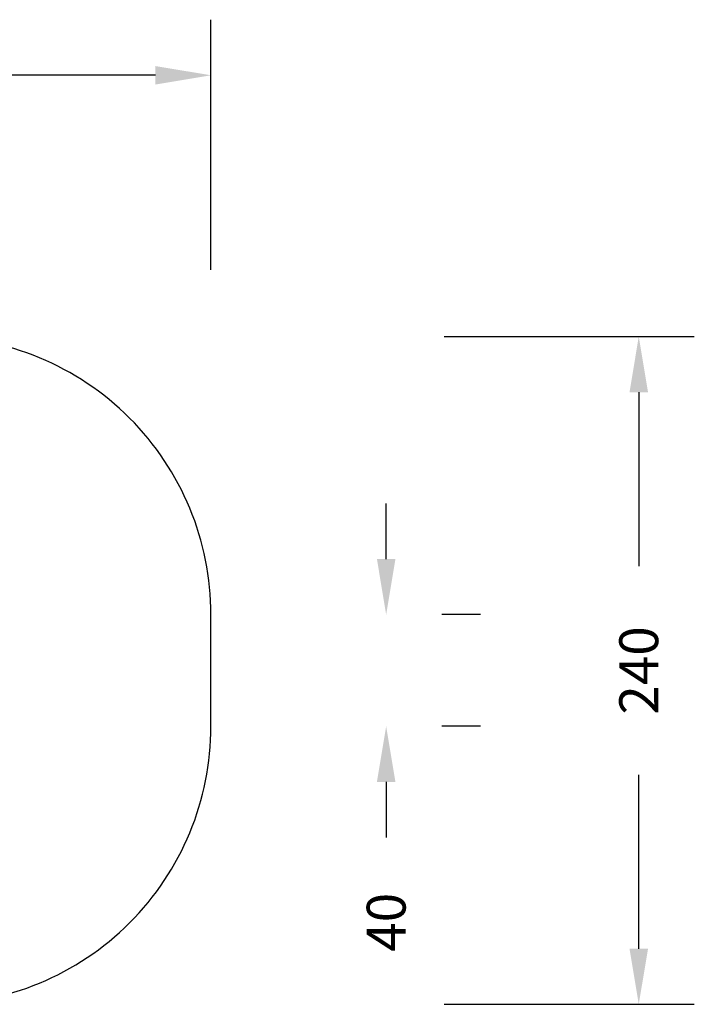
# Model space of a CAD drawing. Units: millimetres. Extents: x 718 to 1814, y -581 to -227.
# Drawn here: x 1571 to 1814, y -581 to -227 of the extents above; entities that cross this region are included whole.
import ezdxf

# ---------------------------------------------------------------- set-up
doc = ezdxf.new("R2010")
doc.units = ezdxf.units.MM
doc.header["$PDSIZE"] = -1
doc.layers.add('VP-DIM', color=7, linetype='Continuous')
doc.layers.add('VP-HIC', color=6, linetype='Continuous')
doc.layers.add('VP-EQ', color=7, linetype='Continuous', true_color=0x8a3492)
doc.dimstyles.new('Strefa', dxfattribs={"dimtxt": 14, "dimasz": 20, "dimexe": 20, "dimexo": 50, "dimgap": 20, "dimtad": 0, "dimdec": 0, "dimzin": 0, "dimdsep": 46, "dimtxsty": 'Standard', "dimcen": 0.09, "dimadec": 0, "dimazin": 0, "dimtfac": 1, "dimtdec": 4, "dimtofl": 0, "dimtmove": 0, "dimatfit": 3, "dimfxl": 70, "dimfxlon": 1, "dimtolj": 1, "dimtzin": 0, "dimarcsym": 0})

# ---------------------------------------------------------------- blocks, each defined once
blk = doc.blocks.new('*D6')
at = {"layer": 'Defpoints', "color": 0, "transparency": 16777216}
for p in [(1687.18, -440.6), (1687.18, -480.76), (1703.18, -480.76)]:
    blk.add_point(p, dxfattribs=at)
at = {"layer": 'VP-DIM', "color": 0, "lineweight": -2, "transparency": 16777216}
for p, q in [((1703.18, -420.6), (1703.18, -400.6)), ((1737.18, -440.6), (1723.18, -440.6)), ((1737.18, -480.76), (1723.18, -480.76)), ((1703.18, -500.76), (1703.18, -520.76))]:
    blk.add_line(p, q, dxfattribs=at)
at = {"layer": 'VP-DIM', "color": 0, "transparency": 16777216}
for points in [[(1699.85, -420.6), (1706.51, -420.6), (1703.18, -440.6)], [(1706.51, -500.76), (1699.85, -500.76), (1703.18, -480.76)]]:
    blk.add_solid(points, dxfattribs=at)
at = {"layer": 'VP-DIM', "color": 0, "transparency": 16777216, "insert": (1703.18, -551.26), "char_height": 14, "attachment_point": 5, "rotation": 90}
blk.add_mtext('\\A1;40', dxfattribs=at)
blk = doc.blocks.new('*D7')
at = {"layer": 'Defpoints', "color": 0, "transparency": 16777216}
for p in [(1640.1, -246.6), (1065.43, -440.6), (1640.1, -440.6)]:
    blk.add_point(p, dxfattribs=at)
at = {"layer": 'VP-DIM', "color": 0, "lineweight": -2, "transparency": 16777216}
for p, q in [((1065.43, -316.6), (1065.43, -226.6)), ((1640.1, -316.6), (1640.1, -226.6)), ((1085.43, -246.6), (1314.1, -246.6)), ((1620.1, -246.6), (1391.44, -246.6))]:
    blk.add_line(p, q, dxfattribs=at)
at = {"layer": 'VP-DIM', "color": 0, "transparency": 16777216}
for points in [[(1085.43, -243.27), (1085.43, -249.93), (1065.43, -246.6)], [(1620.1, -249.93), (1620.1, -243.27), (1640.1, -246.6)]]:
    blk.add_solid(points, dxfattribs=at)
at = {"layer": 'VP-DIM', "color": 0, "transparency": 16777216, "insert": (1352.77, -246.6), "char_height": 14, "attachment_point": 5}
blk.add_mtext('\\A1;575', dxfattribs=at)
blk = doc.blocks.new('*D8')
at = {"layer": 'Defpoints', "color": 0, "transparency": 16777216}
for p in [(1540.1, -340.6), (1540.1, -580.76), (1794.1, -580.76)]:
    blk.add_point(p, dxfattribs=at)
at = {"layer": 'VP-DIM', "color": 0, "lineweight": -2, "transparency": 16777216}
for p, q in [((1724.1, -340.6), (1814.1, -340.6)), ((1794.1, -360.6), (1794.1, -423.18)), ((1794.1, -560.76), (1794.1, -498.18)), ((1724.1, -580.76), (1814.1, -580.76))]:
    blk.add_line(p, q, dxfattribs=at)
at = {"layer": 'VP-DIM', "color": 0, "transparency": 16777216}
for points in [[(1797.44, -360.6), (1790.77, -360.6), (1794.1, -340.6)], [(1790.77, -560.76), (1797.44, -560.76), (1794.1, -580.76)]]:
    blk.add_solid(points, dxfattribs=at)
at = {"layer": 'VP-DIM', "color": 0, "transparency": 16777216, "insert": (1794.1, -460.68), "char_height": 14, "attachment_point": 5, "rotation": 90}
blk.add_mtext('\\A1;240', dxfattribs=at)
blk = doc.blocks.new('ST0525_2d')
at = {"color": 0}
blk.add_lwpolyline([(1640.1, -440.6, 0.414214), (1540.1, -340.6), (1165.43, -340.6, 0.414214), (1065.43, -440.6), (1065.43, -480.76, 0.414214), (1165.43, -580.76), (1540.1, -580.76, 0.414214), (1640.1, -480.76)], format="xyb", close=True, dxfattribs=at)

msp = doc.modelspace()

# ---------------------------------------------------------------- linework, layer by layer
at = {"layer": 'VP-HIC'}
msp.add_lwpolyline([(1640.1, -440.6, 0.414214), (1540.1, -340.6), (1165.43, -340.6, 0.414214), (1065.43, -440.6), (1065.43, -480.76, 0.414214), (1165.43, -580.76), (1540.1, -580.76, 0.414214), (1640.1, -480.76)], format="xyb", close=True, dxfattribs=at)

# ---------------------------------------------------------------- block references
at = {"layer": 'VP-EQ', "color": 0}
msp.add_blockref('ST0525_2d', (0, 0), dxfattribs=at)

# ---------------------------------------------------------------- dimensions: what is measured, and where the dimension line sits
at = {"layer": 'VP-DIM', "color": 0}
dim = msp.add_linear_dim(base=(1640.1, -246.6), p1=(1065.43, -440.6), p2=(1640.1, -440.6), dimstyle='Strefa', dxfattribs=at)
dim.commit()
dim.dimension.update_dxf_attribs({"geometry": '*D7', "text_midpoint": (1352.77, -246.6)})
for base, p1, p2, picture, middle in [((1794.1, -580.76), (1540.1, -340.6), (1540.1, -580.76), '*D8', (1794.1, -460.68)), ((1703.18, -480.76), (1687.18, -440.6), (1687.18, -480.76), '*D6', (1703.18, -551.26))]:
    dim = msp.add_linear_dim(base=base, p1=p1, p2=p2, angle=90, dimstyle='Strefa', dxfattribs=at)
    dim.commit()
    dim.dimension.update_dxf_attribs({"geometry": picture, "text_midpoint": middle})

doc.saveas('drawing.dxf')
